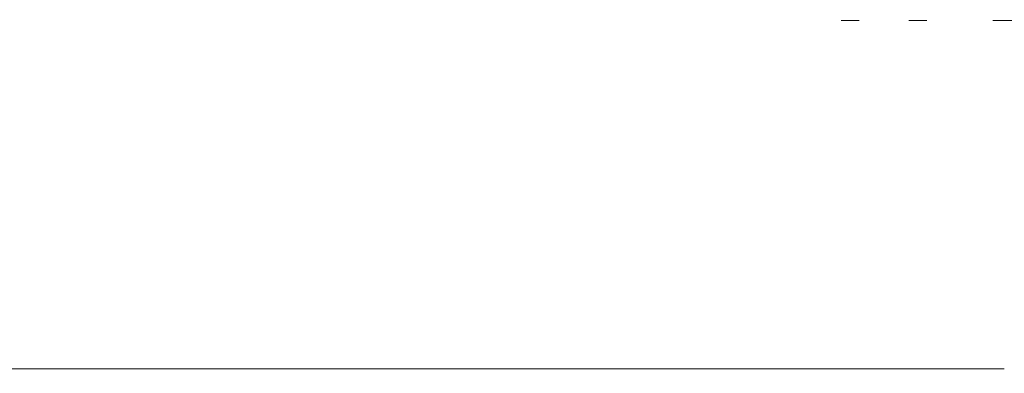
# Model space of a CAD drawing. Extents: x -149 to 749, y -600 to 0.
# Drawn here: x 5 to 300, y -600 to -494 of the extents above; entities that cross this region are included whole.
import ezdxf

# ---------------------------------------------------------------- set-up
doc = ezdxf.new("R2010")
doc.units = 0
doc.header["$MEASUREMENT"] = 0
for name, color, linetype in [('NAPISY02', 14, 'Continuous'), ('NAPISY02.001', 14, 'Continuous'), ('SZKLO', 155, 'Continuous')]:
    doc.layers.add(name, color=color, linetype=linetype)

msp = doc.modelspace()

# ---------------------------------------------------------------- linework, layer by layer
at = {"layer": 'NAPISY02', "lineweight": 0}
for points in [[(256.52, -494.34, 36.3), (256.52, -494.34, 37.27), (251.08, -494.34, 37.27), (251.08, -494.34, 36.3)], [(271.33, -494.34, 37.27), (271.33, -494.34, 36.3), (276.77, -494.34, 36.3), (276.77, -494.34, 37.27)], [(274.54, -494.34, 39.5), (273.57, -494.34, 39.5), (273.57, -494.34, 34.06), (274.54, -494.34, 34.06)]]:
    msp.add_3dface(points, dxfattribs=at)
at = {"layer": 'NAPISY02.001', "lineweight": 0}
for points, invisible_edges in [([(297.72, -494.34, 32.9), (296.52, -494.34, 32.46), (301.19, -494.34, 32.9), (297.72, -494.34, 32.9)], 10), ([(301.19, -494.34, 32.9), (296.52, -494.34, 32.46), (301.51, -494.34, 31.74), (301.19, -494.34, 32.9)], 11), ([(296.52, -494.34, 32.46), (297.17, -494.34, 31.74), (301.51, -494.34, 31.74), (296.52, -494.34, 32.46)], 12), ([(296.92, -494.34, 36.51), (296.55, -494.34, 32.75), (298.02, -494.34, 35.93), (296.92, -494.34, 36.51)], 14), ([(298.02, -494.34, 35.93), (296.55, -494.34, 32.75), (297.75, -494.34, 33.19), (298.02, -494.34, 35.93)], 9), ([(297.24, -494.34, 36.8), (296.92, -494.34, 36.51), (298.02, -494.34, 35.93), (297.24, -494.34, 36.8)], 10), ([(297.39, -494.34, 41.14), (297.01, -494.34, 37.38), (298.5, -494.34, 40.71), (297.39, -494.34, 41.14)], 10), ([(298.5, -494.34, 40.71), (297.01, -494.34, 37.38), (298.22, -494.34, 37.96), (298.5, -494.34, 40.71)], 11), ([(298.22, -494.34, 37.96), (297.01, -494.34, 37.38), (297.27, -494.34, 37.09), (298.22, -494.34, 37.96)], 9), ([(298.22, -494.34, 42.15), (297.43, -494.34, 41.43), (302.55, -494.34, 42.15), (298.22, -494.34, 42.15)], 10), ([(302.55, -494.34, 42.15), (297.43, -494.34, 41.43), (302, -494.34, 40.99), (302.55, -494.34, 42.15)], 11), ([(297.43, -494.34, 41.43), (298.54, -494.34, 40.99), (302, -494.34, 40.99), (297.43, -494.34, 41.43)], 12)]:
    msp.add_3dface(points, dxfattribs=dict(at, invisible_edges=invisible_edges))
at = {"layer": 'SZKLO', "lineweight": 0}
for points, invisible_edges in [([(46.03, -5.74, 43.8), (46.03, -594.26, 43.8), (-28.82, -594.26, 30.38), (-28.82, -5.74, 30.38)], 15), ([(-28.82, -5.76, 38.74), (-28.82, -594.24, 38.74), (46.03, -594.24, 52.16), (46.03, -5.76, 52.16)], 15), ([(127.13, -5.74, 53.63), (127.13, -594.26, 53.63), (46.03, -594.26, 43.8), (46.03, -5.74, 43.8)], 15), ([(46.03, -5.76, 52.16), (46.03, -594.24, 52.16), (127.13, -594.24, 61.99), (127.13, -5.76, 61.99)], 15), ([(212.49, -5.74, 59.63), (212.49, -594.26, 59.63), (127.13, -594.26, 53.63), (127.13, -5.74, 53.63)], 15), ([(127.13, -5.76, 61.99), (127.13, -594.24, 61.99), (212.49, -594.24, 67.99), (212.49, -5.76, 67.99)], 15), ([(300, -5.74, 61.64), (300, -594.26, 61.64), (212.49, -594.26, 59.63), (212.49, -5.74, 59.63)], 15), ([(212.49, -5.76, 67.99), (212.49, -594.24, 67.99), (300, -594.24, 70), (300, -5.76, 70)], 15), ([(46.03, -594.24, 52.16), (-28.82, -594.24, 38.74), (-28.82, -597.37, 38.74), (46.03, -597.37, 52.16)], 15), ([(-28.82, -594.26, 30.38), (46.03, -594.26, 43.8), (46.03, -597.37, 43.8), (-28.82, -597.37, 30.38)], 15), ([(127.13, -594.24, 61.99), (46.03, -594.24, 52.16), (46.03, -597.37, 52.16), (127.13, -597.37, 61.99)], 15), ([(46.03, -594.26, 43.8), (127.13, -594.26, 53.63), (127.13, -597.37, 53.63), (46.03, -597.37, 43.8)], 15), ([(212.49, -594.24, 67.99), (127.13, -594.24, 61.99), (127.13, -597.37, 61.99), (212.49, -597.37, 67.99)], 15), ([(127.13, -594.26, 53.63), (212.49, -594.26, 59.63), (212.49, -597.37, 59.63), (127.13, -597.37, 53.63)], 15), ([(300, -594.24, 70), (212.49, -594.24, 67.99), (212.49, -597.37, 67.99), (300, -597.37, 70)], 15), ([(212.49, -594.26, 59.63), (300, -594.26, 61.64), (300, -597.37, 61.64), (212.49, -597.37, 59.63)], 15), ([(-28.82, -598.68, 38.38), (46.03, -598.68, 51.8), (46.03, -597.37, 52.16), (-28.82, -597.37, 38.74)], 15), ([(46.03, -598.68, 44.16), (-28.82, -598.68, 30.74), (-28.82, -597.37, 30.38), (46.03, -597.37, 43.8)], 15), ([(-28.82, -599.65, 37.4), (46.03, -599.65, 50.82), (46.03, -598.68, 51.8), (-28.82, -598.68, 38.38)], 11), ([(46.03, -599.65, 45.14), (-28.82, -599.65, 31.72), (-28.82, -598.68, 30.74), (46.03, -598.68, 44.16)], 11), ([(46.03, -598.68, 51.8), (127.13, -598.68, 61.63), (127.13, -597.37, 61.99), (46.03, -597.37, 52.16)], 15), ([(127.13, -598.68, 53.99), (46.03, -598.68, 44.16), (46.03, -597.37, 43.8), (127.13, -597.37, 53.63)], 15), ([(46.03, -599.65, 50.82), (127.13, -599.65, 60.65), (127.13, -598.68, 61.63), (46.03, -598.68, 51.8)], 11), ([(127.13, -599.65, 54.97), (46.03, -599.65, 45.14), (46.03, -598.68, 44.16), (127.13, -598.68, 53.99)], 11), ([(127.13, -598.68, 61.63), (212.49, -598.68, 67.63), (212.49, -597.37, 67.99), (127.13, -597.37, 61.99)], 15), ([(212.49, -598.68, 59.98), (127.13, -598.68, 53.99), (127.13, -597.37, 53.63), (212.49, -597.37, 59.63)], 15), ([(127.13, -599.65, 60.65), (212.49, -599.65, 66.65), (212.49, -598.68, 67.63), (127.13, -598.68, 61.63)], 11), ([(212.49, -599.65, 60.97), (127.13, -599.65, 54.97), (127.13, -598.68, 53.99), (212.49, -598.68, 59.98)], 11), ([(212.49, -598.68, 67.63), (300, -598.68, 69.64), (300, -597.37, 70), (212.49, -597.37, 67.99)], 15), ([(300, -598.68, 62), (212.49, -598.68, 59.98), (212.49, -597.37, 59.63), (300, -597.37, 61.64)], 15), ([(212.49, -599.65, 66.65), (300, -599.65, 68.66), (300, -598.68, 69.64), (212.49, -598.68, 67.63)], 11), ([(300, -599.65, 62.98), (212.49, -599.65, 60.97), (212.49, -598.68, 59.98), (300, -598.68, 62)], 11), ([(-28.82, -600, 36.06), (46.03, -600, 49.48), (46.03, -599.65, 50.82), (-28.82, -599.65, 37.4)], 15), ([(46.03, -600, 46.48), (-28.82, -600, 33.06), (-28.82, -599.65, 31.72), (46.03, -599.65, 45.14)], 15), ([(-28.82, -600, 36.06), (-28.82, -600, 33.06), (46.03, -600, 46.48), (46.03, -600, 49.48)], 15), ([(46.03, -600, 49.48), (127.13, -600, 59.31), (127.13, -599.65, 60.65), (46.03, -599.65, 50.82)], 15), ([(127.13, -600, 56.31), (46.03, -600, 46.48), (46.03, -599.65, 45.14), (127.13, -599.65, 54.97)], 15), ([(46.03, -600, 49.48), (46.03, -600, 46.48), (127.13, -600, 56.31), (127.13, -600, 59.31)], 15), ([(127.13, -600, 59.31), (212.49, -600, 65.3), (212.49, -599.65, 66.65), (127.13, -599.65, 60.65)], 15), ([(212.49, -600, 62.31), (127.13, -600, 56.31), (127.13, -599.65, 54.97), (212.49, -599.65, 60.97)], 15), ([(127.13, -600, 59.31), (127.13, -600, 56.31), (212.49, -600, 62.31), (212.49, -600, 65.3)], 15), ([(212.49, -600, 65.3), (300, -600, 67.32), (300, -599.65, 68.66), (212.49, -599.65, 66.65)], 15), ([(300, -600, 64.32), (212.49, -600, 62.31), (212.49, -599.65, 60.97), (300, -599.65, 62.98)], 15), ([(212.49, -600, 65.3), (212.49, -600, 62.31), (300, -600, 64.32), (300, -600, 67.32)], 15)]:
    msp.add_3dface(points, dxfattribs=dict(at, invisible_edges=invisible_edges))

doc.saveas('drawing.dxf')
